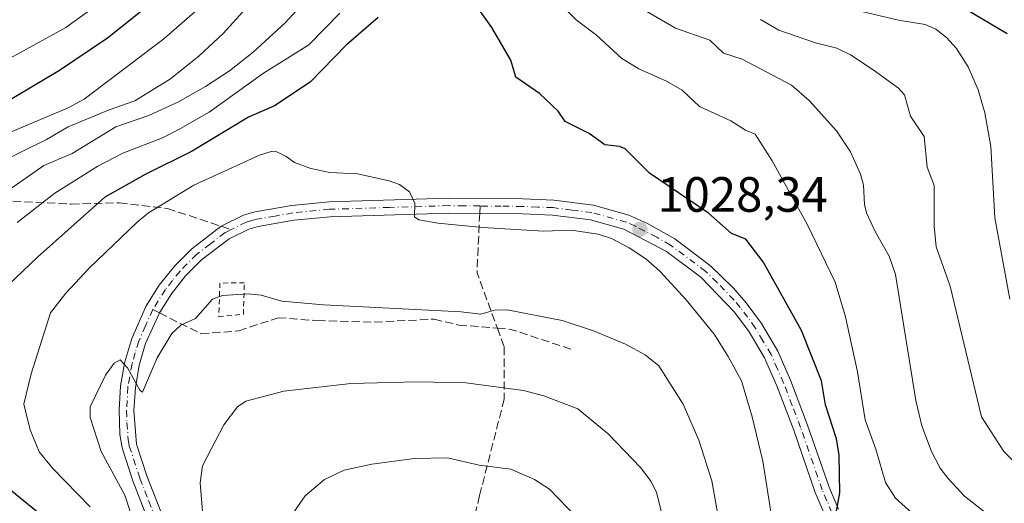
# Model space of a CAD drawing. Units: metres. Extents: x 654580 to 658030, y 4757935 to 4760326.
# Drawn here: x 656556 to 656755, y 4759408 to 4759506 of the extents above; entities that cross this region are included whole.
import ezdxf

# ---------------------------------------------------------------- set-up
doc = ezdxf.new("R2010")
doc.units = ezdxf.units.M
doc.header["$MEASUREMENT"] = 0
for name, pattern in [('DGN Style 2', [1.6480167562047852, 0.988810053722871, -0.6592067024819142]), ('DGN Style 3', [2.307223458686699, 1.648016756204785, -0.6592067024819142]), ('DGN Style 4', [2.6384748266838614, 1.318413404963828, -0.6592067024819142, 0.001648016756204785, -0.6592067024819142])]:
    doc.linetypes.add(name, pattern=pattern)
for name, color, linetype, lineweight in [('Comarca CxS', 21, 'Continuous', 0), ('Comunidad Autónoma CxS', 142, 'Continuous', 0), ('Curva de nivel maestra', 30, 'Continuous', 30), ('Curva de nivel normal', 30, 'Continuous', 0), ('Espacio natural protegido CxS', 121, 'Continuous', 0), ('Municipio CxS', 4, 'Continuous', 0), ('Pista no pavimentada Cxs', 111, 'Continuous', 0), ('Pista no pavimentada eje', 91, 'DGN Style 4', 0), ('Provincia CxS', 1, 'Continuous', 0), ('Punto de cota en terreno', 7, 'Continuous', 0), ('Rótulo de punto de cota en terreno', 7, 'Continuous', 0), ('Senda', 7, 'DGN Style 3', 0), ('Senda no paivmentada conexión', 7, 'DGN Style 3', 0), ('Valla', 7, 'DGN Style 2', 0)]:
    doc.layers.add(name, color=color, linetype=linetype, lineweight=lineweight)
doc.styles.add('Style-Arial', font='txt')

# ---------------------------------------------------------------- blocks, each defined once
blk = doc.blocks.new('5PATER')
at = {"layer": 'Punto de cota en terreno', "linetype": 'Continuous', "lineweight": 0}
h = blk.add_hatch(color=51, dxfattribs=at)
edge = h.paths.add_edge_path()
edge.add_ellipse((0, 0), major_axis=(-0.1095731443231308, -0.1110710700762829), ratio=0.9994222409660322, start_angle=0, end_angle=360)

msp = doc.modelspace()

# ---------------------------------------------------------------- linework, layer by layer
at = {"layer": 'Comarca CxS', "color": 21, "linetype": 'Continuous', "lineweight": 0}
msp.add_3dface([(658030.2500012071, 4758012.919982401), (654631.8300011798, 4757935.369982404), (654579.5500011812, 4760248.72998238), (657976.7900012061, 4760326.309982379)], dxfattribs=at)
at = {"layer": 'Comunidad Autónoma CxS', "color": 142, "linetype": 'Continuous', "lineweight": 0}
msp.add_3dface([(658030.2500012071, 4758012.919982401), (654631.8300011798, 4757935.369982404), (654579.5500011812, 4760248.72998238), (657976.7900012061, 4760326.309982379)], dxfattribs=at)
at = {"layer": 'Curva de nivel maestra', "color": 30, "linetype": 'Continuous', "lineweight": 30, "flags": 128}
for points, elevation in [([(656582.7699999996, 4759509.640100001), (656573.5, 4759502.3301), (656563.8200000003, 4759495.780099999), (656552.2199999997, 4759488.8201)], 1000), ([(656720.4800000006, 4759404.9001), (656721.4400000004, 4759410.4001), (656721.3600000005, 4759418.050100001), (656720.7800000003, 4759421.3201), (656718.5999999996, 4759428.1801), (656717.7699999996, 4759433.020099999), (656713.7400000002, 4759443.2401), (656705.9699999997, 4759457.120100001), (656702.4500000002, 4759461.6601), (656699.5499999998, 4759462.8101), (656694.9600000001, 4759466.9101), (656683, 4759475.0101), (656678.1299999999, 4759479.9301), (656676.9299999997, 4759480.380100001), (656674.0099999999, 4759480.720100001), (656670.8499999996, 4759483.030099999), (656665.9500000002, 4759485.470100001), (656664.5800000001, 4759487.5801), (656660.7800000003, 4759491.130100001), (656656.0300000003, 4759494.440099999), (656655.0099999999, 4759497.880100001), (656651.1799999997, 4759504.460100001), (656647.0300000003, 4759510.340100001)], 1025), ([(656755.25, 4759503.170100001), (656746.8600000005, 4759508.1601)], 1000), ([(656628.1799999997, 4759506.450099999), (656621.7300000006, 4759500.9001), (656614.4400000004, 4759493.390100001), (656607.2400000002, 4759488.600099999), (656602.0099999999, 4759486.340100001), (656590.6500000004, 4759479.4901), (656581.1399999997, 4759474.780099999), (656573.0099999999, 4759470.200099999), (656559.4100000003, 4759458.030099999), (656552.0099999999, 4759451.0001)], 1025), ([(656550.5, 4759413.7601), (656564.2599999999, 4759402.600099999)], 1025)]:
    msp.add_lwpolyline(points, dxfattribs=dict(at, elevation=elevation))
at = {"layer": 'Curva de nivel normal', "color": 30, "linetype": 'Continuous', "lineweight": 0, "flags": 128}
for points, elevation in [([(656622.7300000006, 4759531.789999999), (656596.9199999999, 4759503.230000001), (656592.0800000001, 4759498.720000001), (656586.2699999996, 4759494.07), (656579.0499999998, 4759489.65), (656573.8600000005, 4759487.850000001), (656565.6100000005, 4759484.4), (656561.2400000002, 4759481.82), (656550.9000000004, 4759476.779999999)], 1010), ([(656550.9500000002, 4759469.82), (656560.6699999999, 4759476.59), (656566.3899999997, 4759478.980000001), (656575.2000000002, 4759484.350000001), (656581.9100000003, 4759486.680000001), (656587.7400000002, 4759489.380000001), (656593.3600000005, 4759492.539999999), (656598.1600000003, 4759495.730000001), (656602.9699999997, 4759499.5), (656609.4299999997, 4759505.380000001), (656615.9299999997, 4759512.529999999)], 1015), ([(656660.9199999999, 4759513.32), (656668.1699999999, 4759506.01), (656672.2999999998, 4759502.92), (656677.4100000003, 4759498.210000001), (656680.8399999999, 4759496.109999999), (656686.4500000002, 4759493.630000001), (656689.5800000001, 4759491.789999999), (656693.1399999997, 4759488.5), (656699.4600000001, 4759485.59), (656702.4000000004, 4759483.689999999), (656704.3300000001, 4759482.890000001), (656707.8200000003, 4759477.52), (656714.9000000004, 4759464.58), (656720.5300000003, 4759452.960000001), (656722.6100000005, 4759446), (656725.04, 4759434.869999999), (656726.5700000003, 4759425.140000001), (656728.7300000006, 4759419.25), (656730.6600000003, 4759412.52), (656732.7300000006, 4759409.34), (656736.5800000001, 4759405.859999999)], 1020), ([(656675.0800000001, 4759512.039999999), (656688.29, 4759504.33), (656695.2199999997, 4759501.92), (656697.9500000002, 4759499.279999999), (656701.7000000002, 4759498.029999999), (656711.6699999999, 4759492.82), (656715.25, 4759489.730000001), (656720.7800000003, 4759483.600000001), (656723.5999999996, 4759479.310000001), (656725.6500000004, 4759474.789999999), (656726.2699999996, 4759472.57), (656726.4699999997, 4759468.680000001), (656726.8600000005, 4759466.99), (656728.5800000001, 4759463.230000001), (656731.4100000003, 4759458.26), (656732.7199999997, 4759454.52), (656736.8399999999, 4759429.060000001), (656738.0199999996, 4759423.930000001), (656739.9900000002, 4759418.779999999), (656741.7400000002, 4759415.369999999), (656743.2599999999, 4759413.390000001), (656746.6600000003, 4759409.720000001), (656751.6200000001, 4759405.800000001)], 1015), ([(656552.5199999996, 4759497.49), (656565.1200000001, 4759504.460000001), (656574.0199999996, 4759510.9)], 995), ([(656543.5, 4759478.9), (656565.5700000003, 4759488.220000001), (656568.8300000001, 4759489.99), (656584.9100000003, 4759502.17), (656591.1600000003, 4759507.619999999)], 1005), ([(656721.0700000003, 4759508.82), (656733.2800000003, 4759505.960000001), (656738.7100000001, 4759505.09), (656740.8300000001, 4759504.09), (656743.0300000003, 4759502.470000001), (656745.0300000003, 4759500.210000001), (656747.3799999999, 4759496.49), (656749.3799999999, 4759491.850000001), (656750.7599999999, 4759487.230000001), (656751.9699999997, 4759480.42), (656752.7999999998, 4759465.980000001), (656755.8099999997, 4759449.529999999)], 1005), ([(656555.2800000003, 4759465.08), (656562.9000000004, 4759470.949999999), (656571.5899999999, 4759476.460000001), (656576.6500000004, 4759479.039999999), (656584.6100000005, 4759482.17), (656587.7800000003, 4759483.75), (656594.0700000003, 4759487.33), (656605.04, 4759495.24), (656614.2100000001, 4759500.960000001), (656620.4699999997, 4759507.380000001)], 1020), ([(656763.3700000001, 4759409.880000001), (656754.6100000005, 4759418.76), (656750.1100000005, 4759425.75), (656743.7199999997, 4759452.189999999), (656740.9100000003, 4759460.140000001), (656740.5300000003, 4759464.310000001), (656740.4900000002, 4759472.51), (656739.0999999996, 4759476.199999999), (656738.5, 4759482.41), (656735.7100000001, 4759486.550000001), (656734.5099999999, 4759490.869999999), (656733.3099999997, 4759492.180000001), (656728.2199999997, 4759495.91), (656723.6299999999, 4759498.960000001), (656720.8600000005, 4759500.310000001), (656716.5199999996, 4759501.34), (656709.1299999999, 4759503.9), (656705.4100000003, 4759506.060000001)], 1010), ([(656570.0599999997, 4759407.600000001), (656562.5, 4759415.32), (656559.75, 4759418.710000001), (656557.9199999999, 4759423.109999999), (656556.6500000004, 4759428.300000001), (656558.1100000005, 4759434.480000001), (656561.9900000002, 4759446.779999999), (656565.1200000001, 4759450.75), (656569.8399999999, 4759455.83), (656579.5, 4759465.119999999), (656581.79, 4759466.970000001), (656591, 4759472.600000001), (656604.2400000002, 4759478.680000001), (656606.5599999997, 4759479.42), (656607.7400000002, 4759479.310000001), (656609.6299999999, 4759478.42), (656611.29, 4759477.17), (656614.5999999996, 4759475.970000001), (656618.4699999997, 4759475.180000001), (656624.0199999996, 4759474.859999999), (656630.4500000002, 4759473.439999999), (656632.4900000002, 4759472.699999999), (656634.5099999999, 4759471.24), (656635.5999999996, 4759468.939999999), (656635.5700000003, 4759466.220000001), (656636.4299999997, 4759465.609999999), (656640.2699999996, 4759464.9), (656649.3399999999, 4759464.02), (656661.5599999997, 4759463.279999999), (656667.2400000002, 4759463.5), (656672.6299999999, 4759462.689999999), (656675.3499999996, 4759461.789999999), (656678.9199999999, 4759459.930000001), (656682.2699999996, 4759457.680000001), (656685.0999999996, 4759455.210000001), (656690.4199999999, 4759449.430000001), (656696.0499999998, 4759442.5), (656698.9199999999, 4759437.980000001), (656701.5700000003, 4759433.039999999), (656703.7599999999, 4759425.77), (656705.9400000004, 4759416.83), (656707.7100000001, 4759405.32)], 1030), ([(656697.8200000003, 4759400.369999999), (656695.6200000001, 4759412.810000001), (656692.9500000002, 4759421.07), (656689.79, 4759428.32), (656684.8899999997, 4759436.08), (656682.1699999999, 4759438.289999999), (656678.1600000003, 4759440.470000001), (656671.6699999999, 4759443.180000001), (656665.3899999997, 4759445.25), (656654.2800000003, 4759447.4), (656651.6900000004, 4759447.300000001), (656648.9299999997, 4759446.51), (656645, 4759447), (656617.1799999997, 4759448.42), (656608.7400000002, 4759449.180000001), (656604.5700000003, 4759450.33), (656601.9299999997, 4759450.640000001), (656596.7599999999, 4759450.300000001), (656594.7599999999, 4759449.539999999), (656591.2999999998, 4759445.67), (656588.3399999999, 4759444.27), (656586.5, 4759442.609999999), (656583.5599999997, 4759437.680000001), (656580.6100000005, 4759430.74), (656580.0800000001, 4759431.140000001), (656577.5499999998, 4759435.67), (656576.0599999997, 4759437.300000001), (656574.8899999997, 4759436.59), (656573.1399999997, 4759434.220000001), (656570.0599999997, 4759427.76), (656570.0499999998, 4759425.619999999), (656572.2300000006, 4759418.789999999), (656577.0300000003, 4759409.939999999), (656581.9199999999, 4759394.92)], 1035), ([(656687.5199999996, 4759398.199999999), (656684.4600000001, 4759410.449999999), (656683.3700000001, 4759412.680000001), (656681.1799999997, 4759415.529999999), (656674.6900000004, 4759422.33), (656668.5199999996, 4759427.41), (656661.6699999999, 4759429.99), (656657.5899999999, 4759431.109999999), (656645.9299999997, 4759432.619999999), (656636.0499999998, 4759432.850000001), (656622.6799999997, 4759432.51), (656609.1399999997, 4759430.960000001), (656601.4800000006, 4759428.91), (656599.8099999997, 4759427.779999999), (656597.0099999999, 4759424.15), (656592.7100000001, 4759415.850000001), (656592.2300000006, 4759412.41), (656592.9299999997, 4759404.230000001)], 1040), ([(656671.9299999997, 4759401.710000001), (656662.8200000003, 4759411.130000001), (656659.7800000003, 4759413.100000001), (656654.9800000006, 4759415.180000001), (656648.6200000001, 4759416), (656642.1900000004, 4759417.460000001), (656635.5700000003, 4759417.369999999), (656626.9400000004, 4759416.220000001), (656621.3399999999, 4759414.960000001), (656617.3499999996, 4759413.08), (656613.4900000002, 4759409.82), (656610.2300000006, 4759405.130000001)], 1045)]:
    msp.add_lwpolyline(points, dxfattribs=dict(at, elevation=elevation))
at = {"layer": 'Espacio natural protegido CxS', "color": 121, "linetype": 'Continuous', "lineweight": 0}
msp.add_3dface([(658030.2500012071, 4758012.919982401), (654631.8300011798, 4757935.369982404), (654579.5500011812, 4760248.72998238), (657976.7900012061, 4760326.309982379)], dxfattribs=at)
msp.add_3dface([(658030.2500012071, 4758012.919982401), (654631.8300011798, 4757935.369982404), (654579.5500011812, 4760248.72998238), (657976.7900012061, 4760326.309982379)], dxfattribs=at)
at = {"layer": 'Municipio CxS', "color": 4, "linetype": 'Continuous', "lineweight": 0}
msp.add_3dface([(658030.2500012071, 4758012.919982401), (654631.8300011798, 4757935.369982404), (654579.5500011812, 4760248.72998238), (657976.7900012061, 4760326.309982379)], dxfattribs=at)
at = {"layer": 'Pista no pavimentada Cxs', "color": 111, "linetype": 'Continuous', "lineweight": 0}
for points in [[(656582.2401000002, 4759403.600099999, 1036.984400000001), (656578.6501000002, 4759412.840100001, 1041.068499999994), (656576.4801000003, 4759419.520099999, 1037.232000000004), (656576.0401, 4759422.1801, 1035.985400000005), (656575.8800999997, 4759427.100099999, 1036.0766), (656576.1801000005, 4759432.0101, 1036.419500000004), (656577.0301000001, 4759436.860099999, 1035.727599999998), (656578.4200999998, 4759441.600099999, 1035.185500000007), (656581.3701, 4759448.190099999, 1034.190600000002), (656584.0000999998, 4759452.380100001, 1034.425099999993), (656587.0601000005, 4759456.2401, 1033.912700000001), (656590.5401, 4759459.7401, 1034.823600000003), (656596.4901000002, 4759464.290100001, 1033.226999999999), (656601.0201000003, 4759466.550100001, 1032.664699999994), (656603.3101000005, 4759467.170100001, 1032.267800000001), (656610.7801000001, 4759468.4801, 1031.758300000001), (656618.2901, 4759469.220100001, 1035.198399999994), (656642.4600999998, 4759469.950099999, 1029.339099999997), (656657.4501, 4759469.800100001, 1028.902700000006), (656663.6601, 4759469.550100001, 1029.465100000001), (656671.6801000005, 4759468.520099999, 1029.706600000005), (656678.8501000004, 4759466.520099999, 1029.507199999993), (656682.4801000003, 4759464.890100001, 1029.659700000004), (656688.1001000004, 4759461.7301, 1029.574600000007), (656695.3701, 4759456.300100001, 1028.594400000002), (656699.9901000002, 4759451.790100001, 1027.777000000002), (656702.5401, 4759448.8101, 1027.234599999996), (656705.6201, 4759444.610099999, 1026.9804), (656708.9200999998, 4759439.0701, 1027.623399999997), (656711.5000999998, 4759433.170100001, 1027.185700000002), (656714.9600999998, 4759424.110099999, 1026.565100000007), (656719.3000999996, 4759411.550100001, 1026.589200000002), (656721.1901000004, 4759407.140100001, 1024.632599999997)], [(656582.2401000002, 4759403.600099999, 1036.984400000001), (656578.6501000002, 4759412.840100001, 1041.068499999994), (656576.4801000003, 4759419.520099999, 1037.232000000004), (656576.0401, 4759422.1801, 1035.985400000005), (656575.8800999997, 4759427.100099999, 1036.0766), (656576.1801000005, 4759432.0101, 1036.419500000004), (656577.0301000001, 4759436.860099999, 1035.727599999998), (656578.4200999998, 4759441.600099999, 1035.185500000007), (656581.3701, 4759448.190099999, 1034.190600000002), (656584.0000999998, 4759452.380100001, 1034.425099999993), (656587.0601000005, 4759456.2401, 1033.912700000001), (656590.5401, 4759459.7401, 1034.823600000003), (656596.4901000002, 4759464.290100001, 1033.226999999999), (656601.0201000003, 4759466.550100001, 1032.664699999994), (656603.3101000005, 4759467.170100001, 1032.267800000001), (656610.7801000001, 4759468.4801, 1031.758300000001), (656618.2901, 4759469.220100001, 1035.198399999994), (656642.4600999998, 4759469.950099999, 1029.339099999997), (656657.4501, 4759469.800100001, 1028.902700000006), (656663.6601, 4759469.550100001, 1029.465100000001), (656671.6801000005, 4759468.520099999, 1029.706600000005), (656678.8501000004, 4759466.520099999, 1029.507199999993), (656682.4801000003, 4759464.890100001, 1029.659700000004), (656688.1001000004, 4759461.7301, 1029.574600000007), (656695.3701, 4759456.300100001, 1028.594400000002), (656699.9901000002, 4759451.790100001, 1027.777000000002), (656702.5401, 4759448.8101, 1027.234599999996), (656705.6201, 4759444.610099999, 1026.9804), (656708.9200999998, 4759439.0701, 1027.623399999997), (656711.5000999998, 4759433.170100001, 1027.185700000002), (656714.9600999998, 4759424.110099999, 1026.565100000007), (656719.3000999996, 4759411.550100001, 1026.589200000002), (656721.1901000004, 4759407.140100001, 1024.632599999997)], [(656718.5100999996, 4759405.7601, 1025.690000000002), (656716.5000999998, 4759410.470100001, 1026.920299999998), (656712.1401000004, 4759423.090100001, 1026.906199999998), (656708.7200999996, 4759432.030099999, 1028.120200000005), (656706.2401000002, 4759437.690099999, 1029.195800000001), (656703.1201, 4759442.950099999, 1027.867400000003), (656700.1801000005, 4759446.950099999, 1028.085699999996), (656693.4101, 4759454.020099999, 1029.969200000007), (656686.4600999998, 4759459.210100001, 1030.508600000001), (656677.8300999999, 4759463.700099999, 1029.438399999999), (656671.0800999999, 4759465.5801, 1031.002500000002), (656663.4001000002, 4759466.550100001, 1030.668300000005), (656657.3701, 4759466.800100001, 1030.752099999998), (656648.7100999998, 4759466.880100001, 1029.451199999996), (656642.5000999998, 4759466.950099999, 1029.479900000006), (656618.4901000002, 4759466.220100001, 1031.7598), (656611.1801000005, 4759465.5001, 1031.701700000005), (656603.9700999996, 4759464.2301, 1033.9951), (656602.1001000004, 4759463.7301, 1034.455700000006), (656598.0900999998, 4759461.7301, 1034.627600000007), (656592.5201000003, 4759457.4801, 1033.345700000005), (656589.3000999996, 4759454.2401, 1034.545299999998), (656586.4600999998, 4759450.640100001, 1034.1924), (656584.0301000001, 4759446.770099999, 1034.131099999999), (656581.2401000002, 4759440.5601, 1036.434200000003), (656579.9501, 4759436.1801, 1038.969800000006), (656579.1601, 4759431.6501, 1040.303100000005), (656578.8800999997, 4759427.0601, 1040.149099999995), (656579.4001000002, 4759420.220100001, 1039.394499999995), (656581.4700999996, 4759413.840100001, 1041.288), (656585.0800999999, 4759404.5601, 1041.127699999997)], [(656718.5100999996, 4759405.7601, 1025.690000000002), (656716.5000999998, 4759410.470100001, 1026.920299999998), (656712.1401000004, 4759423.090100001, 1026.906199999998), (656708.7200999996, 4759432.030099999, 1028.120200000005), (656706.2401000002, 4759437.690099999, 1029.195800000001), (656703.1201, 4759442.950099999, 1027.867400000003), (656700.1801000005, 4759446.950099999, 1028.085699999996), (656693.4101, 4759454.020099999, 1029.969200000007), (656686.4600999998, 4759459.210100001, 1030.508600000001), (656677.8300999999, 4759463.700099999, 1029.438399999999), (656671.0800999999, 4759465.5801, 1031.002500000002), (656663.4001000002, 4759466.550100001, 1030.668300000005), (656657.3701, 4759466.800100001, 1030.752099999998), (656648.7100999998, 4759466.880100001, 1029.451199999996), (656642.5000999998, 4759466.950099999, 1029.479900000006), (656618.4901000002, 4759466.220100001, 1031.7598), (656611.1801000005, 4759465.5001, 1031.701700000005), (656603.9700999996, 4759464.2301, 1033.9951), (656602.1001000004, 4759463.7301, 1034.455700000006), (656598.0900999998, 4759461.7301, 1034.627600000007), (656592.5201000003, 4759457.4801, 1033.345700000005), (656589.3000999996, 4759454.2401, 1034.545299999998), (656586.4600999998, 4759450.640100001, 1034.1924), (656584.0301000001, 4759446.770099999, 1034.131099999999), (656581.2401000002, 4759440.5601, 1036.434200000003), (656579.9501, 4759436.1801, 1038.969800000006), (656579.1601, 4759431.6501, 1040.303100000005), (656578.8800999997, 4759427.0601, 1040.149099999995), (656579.4001000002, 4759420.220100001, 1039.394499999995), (656581.4700999996, 4759413.840100001, 1041.288), (656585.0800999999, 4759404.5601, 1041.127699999997)]]:
    msp.add_polyline3d(points, dxfattribs=at)
at = {"layer": 'Pista no pavimentada eje', "color": 91, "linetype": 'DGN Style 4', "lineweight": 0}
for points in [[(656648.7763, 4759468.383099999, 1029.084300000002), (656645.5850999998, 4759468.415100001, 1029.214600000007), (656642.4801000003, 4759468.450099999, 1029.351699999999), (656630.4751000004, 4759468.085100001, 1030.626099999994), (656618.3901000004, 4759467.720100001, 1032.3943), (656610.9801000003, 4759466.9901, 1031.281700000007), (656607.3750999998, 4759466.3551, 1032.150500000003), (656603.6401000004, 4759465.700099999, 1033.139599999995), (656602.7050999999, 4759465.450099999, 1033.455199999997), (656601.5601000005, 4759465.140100001, 1033.4856), (656598.5144999997, 4759463.6207, 1033.208899999998)], [(656719.8501000004, 4759406.450099999, 1025.066300000006), (656718.8450999996, 4759408.8051, 1025.359100000001), (656717.9001000002, 4759411.0101, 1025.732199999999), (656713.5500999996, 4759423.600099999, 1026.273400000006), (656711.8400999998, 4759428.0701, 1026.640400000004), (656710.1101000002, 4759432.600099999, 1027.444099999993), (656708.8701, 4759435.4301, 1027.656799999997), (656707.5800999999, 4759438.380100001, 1026.772800000006), (656705.9301000005, 4759441.1501, 1027.898300000001), (656704.3701, 4759443.780099999, 1027.381099999999), (656702.8300999999, 4759445.880100001, 1027.241699999999), (656701.3601000002, 4759447.880100001, 1027.265499999994), (656700.0850999998, 4759449.370100001, 1027.659599999999), (656696.7001, 4759452.905099999, 1028.127600000007), (656694.3901000004, 4759455.1601, 1029.0239), (656687.2801000001, 4759460.470100001, 1029.901100000003), (656684.4700999996, 4759462.050100001, 1029.0916), (656680.1551000001, 4759464.295100001, 1029.351500000004), (656678.3400999998, 4759465.110099999, 1029.3701), (656671.3800999997, 4759467.050100001, 1029.266199999998), (656667.3701, 4759467.565099999, 1028.842499999999), (656663.5301000001, 4759468.050100001, 1029.273799999995), (656660.4250999996, 4759468.175100001, 1029.216700000004), (656657.4101, 4759468.300100001, 1029.068299999999), (656653.0800999999, 4759468.340100001, 1028.964800000002), (656648.7763, 4759468.383099999, 1029.084300000002)], [(656598.5144999997, 4759463.6207, 1033.208899999998), (656597.2901, 4759463.0101, 1032.999400000001), (656594.3151000004, 4759460.735099999, 1034.591), (656591.5301000001, 4759458.610099999, 1033.800499999998), (656588.1801000005, 4759455.2401, 1033.873999999996), (656586.6501000002, 4759453.3101, 1034.107799999998), (656585.2301000003, 4759451.5101, 1034.248000000007), (656582.7001, 4759447.4801, 1033.793099999995), (656582.6851000005, 4759447.4465, 1033.796700000006)], [(656582.6851000005, 4759447.4465, 1033.796700000006), (656581.2251000004, 4759444.1851, 1034.461599999995), (656579.8300999999, 4759441.0801, 1035.646800000002), (656579.1350999996, 4759438.710100001, 1036.4755), (656578.4901000002, 4759436.520099999, 1036.716899999999), (656577.6700999998, 4759431.8301, 1036.230899999995), (656577.3800999997, 4759427.0801, 1035.828599999993), (656577.4600999998, 4759424.620100001, 1035.6345), (656577.7200999996, 4759421.200099999, 1036.2019), (656577.9401000004, 4759419.870100001, 1036.885599999994), (656580.0601000005, 4759413.340100001, 1040.940799999997), (656581.8551000003, 4759408.720100001, 1038.360400000005), (656583.6601, 4759404.0801, 1038.602199999994)]]:
    msp.add_polyline3d(points, dxfattribs=at)
at = {"layer": 'Provincia CxS', "color": 1, "linetype": 'Continuous', "lineweight": 0}
msp.add_3dface([(658030.2500012071, 4758012.919982401), (654631.8300011798, 4757935.369982404), (654579.5500011812, 4760248.72998238), (657976.7900012061, 4760326.309982379)], dxfattribs=at)
at = {"layer": 'Senda', "color": 7, "linetype": 'DGN Style 3', "lineweight": 0, "extrusion": (0.4841975643953223, 0.6603799467859089, 0.5739782613624648), "elevation": 3461595.073664999, "flags": 128}
msp.add_lwpolyline([(2284713.575218168, -2425109.687431747), (2284706.895139758, -2425092.253173992), (2284696.981701286, -2425080.771749785)], dxfattribs=at)
at = {"layer": 'Senda', "color": 7, "linetype": 'DGN Style 3', "lineweight": 0, "extrusion": (-0.3133412947745398, -0.911838134931053, 0.2652705197990796), "elevation": -4545319.162707541, "flags": 128}
msp.add_lwpolyline([(-925735.0168632478, 1251633.288708843), (-925732.281583835, 1251635.900892881), (-925719.2408495438, 1251636.331520537)], dxfattribs=at)
at = {"layer": 'Senda', "color": 7, "linetype": 'DGN Style 3', "lineweight": 0}
for points in [[(656543.2401000002, 4759471.4101, 1031.569499999998), (656554.4301000005, 4759469.350099999, 1040.148000000001), (656566.2001, 4759468.7601, 1044.301000000007), (656575.9101, 4759469.050100001, 1043.799499999994), (656585.6300999997, 4759467.880100001, 1046.183900000004), (656596.4900000002, 4759464.289999999, 1033.227100000004)], [(656584.0301000001, 4759446.77, 1034.131099999999), (656592.4001000002, 4759442.5601, 1046.179499999998), (656600.0500999996, 4759443.1501, 1056.788400000005), (656608.0000999998, 4759445.800100001, 1057.474100000007), (656615.9501, 4759445.210100001, 1056.011400000003), (656627.4200999998, 4759444.920100001, 1045.492599999998), (656639.4901000002, 4759445.5101, 1050.716799999995), (656644.5000999998, 4759444.3301, 1053.225600000005), (656652.2780999999, 4759443.683700001, 1053.129400000005)], [(656652.2780999999, 4759443.683700001, 1053.129400000005), (656653.6801000005, 4759439.860099999, 1057.744200000001), (656653.6801000005, 4759429.360099999, 1059.614400000006), (656648.6801000005, 4759409.860099999, 1065.629499999996), (656646.1801000005, 4759398.860099999, 1064.673800000004), (656649.1801000005, 4759377.360099999, 1077.193100000004), (656652.1801000005, 4759348.860099999, 1075.941000000006), (656656.1801000005, 4759314.360099999, 1085.423899999995), (656661.6801000005, 4759296.860099999, 1088.969500000007), (656671.6801000005, 4759274.360099999, 1095.462899999999), (656677.6801000005, 4759257.360099999, 1097.434999999998), (656681.6801000005, 4759236.360099999, 1098.4804), (656681.6801000005, 4759214.860099999, 1101.745500000005), (656679.6801000005, 4759194.860099999, 1102.553400000004), (656676.6801000005, 4759175.860099999, 1104.981100000005), (656673.6801000005, 4759159.860099999, 1107.106499999994), (656673.6801000005, 4759141.860099999, 1109.854900000006), (656672.6801000005, 4759115.360099999, 1115.459799999997)]]:
    msp.add_polyline3d(points, dxfattribs=at)
at = {"layer": 'Senda no paivmentada conexión', "color": 7, "linetype": 'DGN Style 3', "lineweight": 0, "extrusion": (0.01044127916904954, 0.2367004913295525, 0.9715265601586311), "elevation": 1134424.540666696, "flags": 128}
msp.add_lwpolyline([(-446266.198493942, -4647327.770426163), (-446266.198493942, -4647326.221871904)], dxfattribs=at)
at = {"layer": 'Senda no paivmentada conexión', "color": 7, "linetype": 'DGN Style 3', "lineweight": 0, "extrusion": (0.00810382700169675, -0.002679126405327692, 0.9999635744714059), "elevation": -6397.072625515177, "flags": 128}
msp.add_lwpolyline([(656566.5563612272, 4759464.232511211), (656568.5809422388, 4759463.56320881)], dxfattribs=at)
at = {"layer": 'Senda no paivmentada conexión', "color": 7, "linetype": 'DGN Style 3', "lineweight": 0, "extrusion": (-0.1937055555818076, 0.0974288538133587, 0.9762099037509088), "elevation": 337532.9982717262, "flags": 128}
msp.add_lwpolyline([(-4546936.57885648, -1514886.500711761), (-4546936.578856481, -1514884.958472931)], dxfattribs=at)
at = {"layer": 'Valla', "color": 7, "linetype": 'DGN Style 2', "lineweight": 0}
msp.add_polyline3d([(656596.0100999996, 4759446.0001, 1051.020499999999), (656600.9801000003, 4759446.5101, 1056.420499999993), (656601.1700999998, 4759452.860099999, 1053.517600000006), (656596.2301000003, 4759452.800100001, 1043.6155), (656596.0100999996, 4759446.0001, 1051.020499999999)], dxfattribs=at)

# ---------------------------------------------------------------- block references
at = {"layer": 'Punto de cota en terreno', "color": 7, "linetype": 'Continuous', "lineweight": 0, "xscale": 10, "yscale": 10, "zscale": 10}
msp.add_blockref('5PATER', (656681.0800000001, 4759463.689999999, 1028.339999999997), dxfattribs=at)

# ---------------------------------------------------------------- texts
at = {"layer": 'Rótulo de punto de cota en terreno', "color": 7, "linetype": 'Continuous', "lineweight": 0, "style": 'Style-Arial'}
msp.add_text('1028,34', height=7.000000000000002, dxfattribs=at).set_placement((656684.6078000005, 4759467.217800001))

doc.saveas('drawing.dxf')
